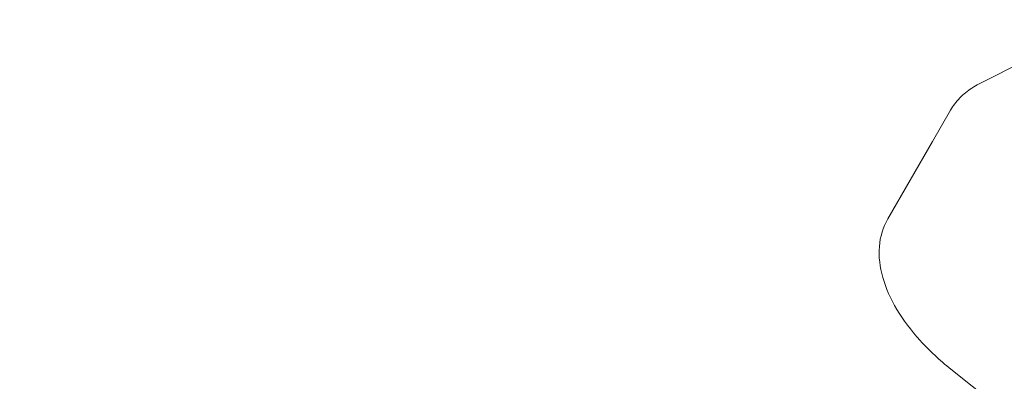
# Model space of a CAD drawing. Extents: x 0 to 887, y -151 to 360.
# Drawn here: x 327 to 339, y -23 to -19 of the extents above; entities that cross this region are included whole.
import ezdxf

# ---------------------------------------------------------------- set-up
doc = ezdxf.new("R2010")
doc.units = 0
doc.header["$MEASUREMENT"] = 0
doc.header["$PDMODE"] = 64
doc.styles.get("Standard").update_dxf_attribs({"font": 'Helvetica LT 57 Condensed_0.ttf'})
doc.dimstyles.new('FEET-METERS', dxfattribs={"dimtxt": 12, "dimasz": 7, "dimexe": 3, "dimexo": 3, "dimgap": 3, "dimtad": 0, "dimdec": 1, "dimzin": 3, "dimdsep": 46, "dimlunit": 4, "dimtxsty": 'Standard', "dimcen": 0.09, "dimadec": 0, "dimazin": 0, "dimtfac": 2, "dimtdec": 1, "dimtofl": 0, "dimtmove": 0, "dimatfit": 3, "dimfxl": 1, "dimfrac": 2, "dimtolj": 1, "dimtzin": 3, "dimarcsym": 0})

# ---------------------------------------------------------------- blocks, each defined once
blk = doc.blocks.new('*D125')
at = {"color": 0, "lineweight": -2, "transparency": 16777216}
for p, q in [((163.822, 30.747), (163.822, 345.303)), ((584.781, -27.197), (584.781, 345.303)), ((170.822, 342.303), (331.272, 342.303)), ((577.781, 342.303), (433.289, 342.303))]:
    blk.add_line(p, q, dxfattribs=at)
at = {"color": 0, "lineweight": 0, "transparency": 16777216}
for points in [[(170.822, 343.469), (170.822, 341.136), (163.822, 342.303)], [(577.781, 343.469), (577.781, 341.136), (584.781, 342.303)]]:
    blk.add_solid(points, dxfattribs=at)
at = {"layer": 'DEFPOINTS', "color": 0, "lineweight": 0, "transparency": 16777216}
for p in [(163.822, 342.303), (163.822, 27.747), (584.781, -30.197)]:
    blk.add_point(p, dxfattribs=at)
at = {"color": 0, "lineweight": 0, "transparency": 16777216, "insert": (382.281, 342.303), "char_height": 12, "attachment_point": 5}
blk.add_mtext('\\A1;35\'-1" [10.7M]', dxfattribs=at)
blk = doc.blocks.new('*D126')
at = {"color": 0, "lineweight": -2, "transparency": 16777216}
for p, q in [((394.551, 309.723), (125.781, 309.723)), ((128.781, 302.723), (128.781, 137.311)), ((128.781, -119.191), (128.781, 35.294)), ((495.311, -126.191), (125.781, -126.191))]:
    blk.add_line(p, q, dxfattribs=at)
at = {"color": 0, "lineweight": 0, "transparency": 16777216}
for points in [[(127.614, 302.723), (129.947, 302.723), (128.781, 309.723)], [(127.614, -119.191), (129.947, -119.191), (128.781, -126.191)]]:
    blk.add_solid(points, dxfattribs=at)
at = {"layer": 'DEFPOINTS', "color": 0, "lineweight": 0, "transparency": 16777216}
for p in [(397.551, 309.723), (128.781, -126.191), (498.311, -126.191)]:
    blk.add_point(p, dxfattribs=at)
at = {"color": 0, "lineweight": 0, "transparency": 16777216, "insert": (128.781, 86.303), "char_height": 12, "attachment_point": 5, "rotation": 90}
blk.add_mtext('\\A1;36\'-4" [11.1M]', dxfattribs=at)
blk = doc.blocks.new('new block')
at = {"color": 0, "linetype": 'Continuous', "lineweight": 0}
for p, q in [((339.367, -19.277), (338.249, -19.845)), ((337.92, -20.148), (337.713, -20.507)), ((337.197, -21.4), (337.713, -20.507)), ((352.956, -35.098), (337.925, -23.133))]:
    blk.add_line(p, q, dxfattribs=at)
for points, knots in [([(337.92, -20.148), (337.935, -20.123), (337.951, -20.098), (337.987, -20.051), (338.006, -20.028), (338.048, -19.985), (338.07, -19.965), (338.117, -19.927), (338.142, -19.909), (338.194, -19.875), (338.221, -19.86), (338.249, -19.845)], [0, 0, 0, 0, 0.0698132, 0.0698132, 0.1396263, 0.1396263, 0.2094395, 0.2094395, 0.2792527, 0.2792527, 0.3490659, 0.3490659, 0.3490659, 0.3490659]), ([(337.925, -23.133), (337.795, -23.029), (337.675, -22.918), (337.466, -22.686), (337.375, -22.565), (337.23, -22.322), (337.175, -22.198), (337.106, -21.955), (337.092, -21.835), (337.109, -21.606), (337.142, -21.497), (337.197, -21.4)], [4.974188, 4.974188, 4.974188, 4.974188, 5.235988, 5.235988, 5.497787, 5.497787, 5.759587, 5.759587, 6.021386, 6.021386, 6.283185, 6.283185, 6.283185, 6.283185])]:
    blk.add_open_spline(points, degree=3, knots=knots, dxfattribs=at)
blk = doc.blocks.new('b311284r0')
at = {"lineweight": 0}
blk.add_blockref('new block', (439.719, 361.197), dxfattribs=at)

msp = doc.modelspace()

# ---------------------------------------------------------------- block references
at = {"lineweight": 0}
msp.add_blockref('b311284r0', (-439.719, -361.197), dxfattribs=at)

# ---------------------------------------------------------------- dimensions: what is measured, and where the dimension line sits
dim = msp.add_linear_dim(base=(163.822, 342.303), p1=(584.781, -30.197), p2=(163.822, 27.747), dimstyle='FEET-METERS', dxfattribs=at)
dim.commit()
dim.dimension.update_dxf_attribs({"geometry": '*D125', "text_midpoint": (382.281, 342.303), "dimtype": 160})
dim = msp.add_linear_dim(base=(128.781, -126.191), p1=(397.551, 309.723), p2=(498.311, -126.191), angle=90, dimstyle='FEET-METERS', dxfattribs=at)
dim.commit()
dim.dimension.update_dxf_attribs({"geometry": '*D126', "text_midpoint": (128.781, 86.303), "dimtype": 160})

doc.saveas('drawing.dxf')
